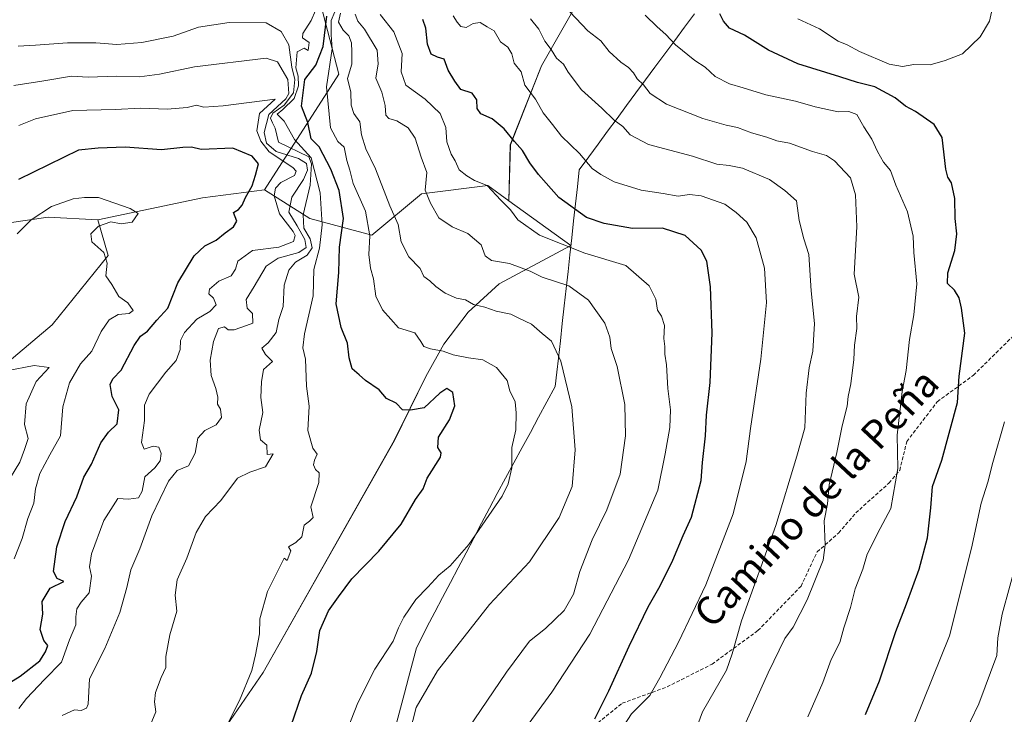
# Model space of a CAD drawing. Units: metres. Extents: x 610969 to 614423, y 4722381 to 4724750.
# Drawn here: x 613731 to 614009, y 4723796 to 4723992 of the extents above; entities that cross this region are included whole.
import ezdxf
from ezdxf.enums import TextEntityAlignment as Align

# ---------------------------------------------------------------- set-up
doc = ezdxf.new("R2010")
doc.units = ezdxf.units.M
doc.header["$MEASUREMENT"] = 0
doc.linetypes.add('TRAZOSX2', pattern=[1.5, 1, -0.5])
for name, color, linetype, lineweight in [('Arbolado forestal CxS', 92, 'Continuous', 0), ('Curva de nivel maestra', 36, 'Continuous', 30), ('Curva de nivel normal', 36, 'Continuous', 0), ('Entidad de ámbito territorial', 19, 'Continuous', 0), ('Entidad de ámbito territorial CxS', 92, 'Continuous', 0), ('Matorral CxS', 135, 'Continuous', 0), ('Municipio', 9, 'Continuous', 13), ('Municipio CxS', 142, 'Continuous', 0), ('Senda', 19, 'TRAZOSX2', 0), ('Texto cartográfico', 19, 'Continuous', 0)]:
    doc.layers.add(name, color=color, linetype=linetype, lineweight=lineweight)
doc.styles.add('Arial', font='txt', dxfattribs={"height": 0.2})

# ---------------------------------------------------------------- blocks, each defined once
blk = doc.blocks.new('*U156')
at = {"layer": 'Arbolado forestal CxS', "color": 92, "linetype": 'Continuous', "lineweight": 0}
blk.add_polyline3d([(613702.7633, 4723875.1537, 939.5109), (613739.7897, 4723906.3361, 932.977), (613755.6119, 4723925.9549, 929.2585), (613752.7001, 4723936.0027, 929.9534), (613782.2589, 4723942.1675, 926.2913), (613799.7559, 4723944.5003, 917.987), (613812.5869, 4723936.3353, 904.2589), (613830.0837, 4723931.6691, 892.2027), (613844.0819, 4723943.3339, 884.3937), (613862.7447, 4723945.6667, 879.3532), (613868.7251, 4723941.3685, 879.0245), (613886.2441, 4723928.7739, 879.9161), (613865.9476, 4723917.9282, 887.6868), (613857.2225, 4723909.9421, 891.3498), (613850.3493, 4723900.8573, 894.9367), (613845.2755, 4723891.7853, 898.8123), (613836.3942, 4723873.6906, 900.9351), (613799.3473, 4723808.2354, 901.8526), (613763.1088, 4723755.5029, 902.7509), (613733.163, 4723698.8965, 900.8165), (613707.3299, 4723680.101, 905.2533)], dxfattribs=at)
blk = doc.blocks.new('*U166')
at = {"layer": 'Matorral CxS', "color": 135, "linetype": 'Continuous', "lineweight": 0}
blk.add_polyline3d([(613707.3299, 4723680.101, 905.2533), (613733.163, 4723698.8965, 900.8165), (613763.1088, 4723755.5029, 902.7509), (613799.3473, 4723808.2354, 901.8526), (613836.3942, 4723873.6906, 900.9351), (613845.2755, 4723891.7853, 898.8123), (613850.3493, 4723900.8573, 894.9367), (613857.2225, 4723909.9421, 891.3498), (613865.9476, 4723917.9282, 887.6868), (613886.2441, 4723928.7739, 879.9161), (613868.7251, 4723941.3685, 879.0245), (613869.1313, 4723957.2031, 874.6647), (613877.9031, 4723979.4694, 866.201), (613889.374, 4723999.7115, 856.9311)], dxfattribs=at)

msp = doc.modelspace()

# ---------------------------------------------------------------- linework, layer by layer
at = {"layer": 'Arbolado forestal CxS', "color": 92, "linetype": 'Continuous', "lineweight": 0}
for points in [[(613799.76, 4723944.5, 917.99), (613820.75, 4723977.16, 889.05), (613813.75, 4724003.99, 902.07), (613803.26, 4724036.65, 886.03), (613793.93, 4724070.48, 869.63), (613798.59, 4724106.64, 844.62), (613799.76, 4724134.63, 829.82), (613806.76, 4724154.46, 822.22), (613796.26, 4724174.29, 816.11), (613770.6, 4724192.96, 820.47), (613749.49, 4724194.04, 818.36), (613699.45, 4724187.18, 815.56), (613625.12, 4724137.61, 838.67), (613595.32, 4724117.48, 843.19), (613581.86, 4724103.02, 846.44), (613578.45, 4724074.34, 854.07), (613590.65, 4724018.93, 872.17), (613596.2, 4723971.54, 887.25), (613606.13, 4723943.34, 900.1)], [(613961.28, 4724101.08, 811.64), (613959.43, 4724095.95, 813.53), (613950.78, 4724098.22, 814.09), (613945.77, 4724092.39, 817.88), (613942.68, 4724088.78, 819.81), (613929.18, 4724075.28, 824.14), (613916.36, 4724049.64, 834.63), (613901.52, 4724017.25, 848.5), (613889.37, 4723999.71, 856.93), (613877.9, 4723979.47, 866.2), (613869.13, 4723957.2, 874.66), (613868.73, 4723941.37, 879.02)], [(613889.37, 4723999.71, 856.93), (613877.9, 4723979.47, 866.2), (613869.13, 4723957.2, 874.66), (613868.73, 4723941.37, 879.02), (613862.74, 4723945.67, 879.35), (613844.08, 4723943.33, 884.39), (613830.08, 4723931.67, 892.2), (613830.08, 4723931.67, 892.2), (613812.59, 4723936.34, 904.26), (613799.76, 4723944.5, 917.99), (613820.75, 4723977.16, 889.05), (613813.75, 4724003.99, 902.07)], [(613799.76, 4723944.5, 917.99), (613812.59, 4723936.34, 904.26), (613830.08, 4723931.67, 892.2), (613844.08, 4723943.33, 884.39), (613862.74, 4723945.67, 879.35), (613868.73, 4723941.37, 879.02)], [(613799.76, 4723944.5, 917.99), (613812.59, 4723936.34, 904.26), (613830.08, 4723931.67, 892.2), (613844.08, 4723943.33, 884.39), (613862.74, 4723945.67, 879.35), (613868.73, 4723941.37, 879.02)], [(613606.13, 4723943.34, 900.1), (613613.4, 4723935.99, 904.15), (613656.4, 4723925.5, 916.24), (613715.27, 4723933.37, 928.37), (613738.68, 4723936.76, 931.14), (613752.7, 4723936, 929.95)], [(613799.76, 4723944.5, 917.99), (613782.26, 4723942.17, 926.29), (613752.7, 4723936, 929.95)], [(613868.73, 4723941.37, 879.02), (613886.24, 4723928.77, 879.92), (613865.95, 4723917.93, 887.69), (613857.22, 4723909.94, 891.35), (613850.35, 4723900.86, 894.94), (613845.28, 4723891.79, 898.81), (613836.39, 4723873.69, 900.94), (613799.35, 4723808.24, 901.85), (613763.11, 4723755.5, 902.75), (613733.16, 4723698.9, 900.82), (613707.33, 4723680.1, 905.25)], [(613715.27, 4723933.37, 928.37), (613738.68, 4723936.76, 931.14), (613752.7, 4723936, 929.95), (613755.61, 4723925.95, 929.26), (613739.79, 4723906.34, 932.98), (613702.76, 4723875.15, 939.51)], [(613752.7, 4723936, 929.95), (613755.61, 4723925.95, 929.26), (613739.79, 4723906.34, 932.98), (613702.76, 4723875.15, 939.51), (613677.67, 4723848.21, 943.84), (613662.67, 4723823.55, 949.5), (613656.89, 4723807.47, 950.71), (613645.29, 4723794.35, 950.69), (613618.84, 4723787.04, 952.47), (613607.36, 4723787.89, 950.7), (613605.64, 4723786.15, 951.47), (613596.32, 4723776.7, 954.46), (613602.07, 4723758.5, 956.5), (613623.68, 4723741.52, 945.66), (613590.33, 4723704.13, 950.76)], [(613752.7, 4723936, 929.95), (613755.61, 4723925.95, 929.26), (613739.79, 4723906.34, 932.98), (613702.76, 4723875.15, 939.51), (613677.67, 4723848.21, 943.84), (613662.67, 4723823.55, 949.5), (613656.89, 4723807.47, 950.71), (613645.29, 4723794.35, 950.69), (613618.84, 4723787.04, 952.47), (613607.36, 4723787.89, 950.7), (613605.64, 4723786.15, 951.47), (613596.32, 4723776.7, 954.46), (613602.07, 4723758.5, 956.5), (613623.68, 4723741.52, 945.66), (613590.33, 4723704.13, 950.76)]]:
    msp.add_polyline3d(points, dxfattribs=at)
at = {"layer": 'Curva de nivel maestra', "color": 36, "linetype": 'Continuous', "lineweight": 30}
for points in [[(613807.24, 4723793.28, 900), (613810.21, 4723801.71, 900), (613812.99, 4723808.07, 900), (613814.56, 4723814.17, 900), (613815.35, 4723820.07, 900), (613817.78, 4723825.59, 900), (613820.59, 4723829.57, 900), (613824.42, 4723834.7, 900), (613832.06, 4723842.48, 900), (613838.28, 4723850.11, 900), (613842.33, 4723857.03, 900), (613844.49, 4723860.04, 900), (613845.66, 4723863.04, 900), (613849.42, 4723868.97, 900), (613849.59, 4723870.25, 900), (613848.63, 4723871.76, 900), (613848.83, 4723874.64, 900), (613851.95, 4723879.56, 900), (613853.42, 4723883.45, 900), (613852.91, 4723887.3, 900), (613851.25, 4723888.35, 900), (613849.28, 4723887.07, 900), (613844.84, 4723882.93, 900), (613840.94, 4723882.28, 900), (613838.71, 4723882.41, 900), (613836.88, 4723884.28, 900), (613834.19, 4723885.58, 900), (613832.12, 4723888.03, 900), (613828.23, 4723890.61, 900), (613826.49, 4723892.26, 900), (613824.48, 4723893.92, 900), (613823.63, 4723897.06, 900), (613823.17, 4723901.22, 900), (613821.4, 4723905.63, 900), (613819.96, 4723912.31, 900), (613820.72, 4723921.14, 900), (613820.93, 4723928.28, 900), (613822.01, 4723936.37, 900), (613820.79, 4723944.27, 900), (613818.5, 4723950.26, 900), (613815.16, 4723956.62, 900), (613812.93, 4723958.85, 900), (613811.94, 4723963.51, 900), (613810.18, 4723968.1, 900), (613811.09, 4723975.62, 900), (613814.28, 4723979.68, 900), (613816.34, 4723984.96, 900), (613817.34, 4723993.5, 900)], [(613893, 4723795.18, 875), (613896.95, 4723803.04, 875), (613902.63, 4723815.68, 875), (613907.99, 4723826.72, 875), (613911.4, 4723832.71, 875), (613914.95, 4723839.92, 875), (613917.9, 4723846.91, 875), (613920.26, 4723852.05, 875), (613922.98, 4723862.41, 875), (613923.39, 4723867.48, 875), (613924.2, 4723875.02, 875), (613924.52, 4723880.86, 875), (613925.56, 4723890.1, 875), (613926.08, 4723904.06, 875), (613925.6, 4723917.06, 875), (613924.62, 4723924.37, 875), (613923.03, 4723927.45, 875), (613918.46, 4723931.54, 875), (613912.1, 4723933.66, 875), (613903.57, 4723933.59, 875), (613895.66, 4723934.96, 875), (613890.67, 4723936.65, 875), (613882.86, 4723942.29, 875), (613879.28, 4723946.38, 875), (613877.04, 4723948.81, 875), (613874.67, 4723952.1, 875), (613872.58, 4723955.6, 875), (613870.34, 4723958.13, 875), (613867.36, 4723961.7, 875), (613864.03, 4723964.47, 875), (613860.85, 4723965.95, 875), (613859.8, 4723967.42, 875), (613859.68, 4723969.88, 875), (613858.37, 4723971.76, 875), (613855.18, 4723972.79, 875), (613853.43, 4723975.14, 875), (613851.54, 4723978.22, 875), (613850.41, 4723981.34, 875), (613848.62, 4723981.88, 875), (613846.78, 4723982.73, 875), (613845.74, 4723985.56, 875), (613845.27, 4723990.11, 875), (613844.41, 4723992.5, 875)], [(613969.38, 4723796.4, 850), (613973.35, 4723805.83, 850), (613977.9, 4723819.76, 850), (613980.94, 4723827.58, 850), (613984.5, 4723837.42, 850), (613986.83, 4723846.28, 850), (613987.82, 4723854.69, 850), (613988.32, 4723860.74, 850), (613990.88, 4723868.19, 850), (613995.38, 4723884.44, 850), (613995.85, 4723891.91, 850), (613997.37, 4723904.05, 850), (613996.47, 4723911.02, 850), (613995.8, 4723913.99, 850), (613994.49, 4723916.13, 850), (613992.49, 4723918.06, 850), (613992.57, 4723921.04, 850), (613994.58, 4723927.37, 850), (613995.1, 4723932.04, 850), (613994.67, 4723936.4, 850), (613994.54, 4723942, 850), (613993.62, 4723946.4, 850), (613992.62, 4723948.06, 850), (613992, 4723950.33, 850), (613991.01, 4723959.26, 850), (613988.76, 4723962.9, 850), (613983.47, 4723966.6, 850), (613980.65, 4723968.12, 850), (613977.77, 4723970.48, 850), (613972.03, 4723973.51, 850), (613967.09, 4723974.78, 850), (613962.16, 4723976.37, 850), (613950.24, 4723980, 850), (613942.01, 4723983.89, 850), (613935.2, 4723988.12, 850), (613931.01, 4723990.06, 850), (613929.26, 4723992.04, 850), (613928.29, 4723994.18, 850)], [(613725.19, 4723803.68, 925), (613730.75, 4723807.18, 925), (613736.33, 4723811.48, 925), (613737.91, 4723814.04, 925), (613738.57, 4723815.84, 925), (613737.43, 4723817.23, 925), (613736.45, 4723820.34, 925), (613737.16, 4723824.72, 925), (613737.04, 4723828.3, 925), (613739.3, 4723832.05, 925), (613743.1, 4723833.91, 925), (613741.21, 4723834.74, 925), (613740.23, 4723836.72, 925), (613741.14, 4723843.71, 925), (613743.53, 4723850.81, 925), (613746.74, 4723857.82, 925), (613748.72, 4723863.37, 925), (613750.92, 4723867.04, 925), (613753.56, 4723873.04, 925), (613755.7, 4723876.04, 925), (613758.19, 4723878.46, 925), (613758.6, 4723882.38, 925), (613756.79, 4723886.12, 925), (613756.16, 4723889.55, 925), (613756.9, 4723891.09, 925), (613759.33, 4723893.55, 925), (613762.98, 4723900.57, 925), (613764.78, 4723903.14, 925), (613766.7, 4723904.55, 925), (613769.32, 4723907.7, 925), (613772.5, 4723911.04, 925), (613775.25, 4723918.21, 925), (613779.94, 4723925.85, 925), (613782.9, 4723928.7, 925), (613786.07, 4723930.24, 925), (613788.68, 4723932.35, 925), (613790.98, 4723934.04, 925), (613791.96, 4723935.61, 925), (613791.04, 4723938.04, 925), (613792.41, 4723938.94, 925), (613793.48, 4723940.18, 925), (613794.39, 4723942.33, 925), (613796.25, 4723945.62, 925), (613797.24, 4723948.62, 925), (613798.07, 4723951.81, 925), (613796.24, 4723954, 925), (613790.81, 4723956.22, 925), (613781.89, 4723955.81, 925), (613779.12, 4723956.49, 925), (613776.66, 4723956.41, 925), (613770.67, 4723955.76, 925), (613760.46, 4723956.54, 925), (613752.78, 4723956.19, 925), (613747.29, 4723955.7, 925), (613730.29, 4723947.42, 925)]]:
    msp.add_polyline3d(points, dxfattribs=at)
at = {"layer": 'Curva de nivel normal', "color": 36, "linetype": 'Continuous', "lineweight": 0}
for points in [[(613788.81, 4723792.7, 905), (613792.67, 4723800.32, 905), (613796.18, 4723808.74, 905), (613797.23, 4723813.23, 905), (613798.37, 4723819.09, 905), (613798.39, 4723823.37, 905), (613800.58, 4723831.04, 905), (613805.3, 4723840.46, 905), (613806.15, 4723839.88, 905), (613807.2, 4723842.6, 905), (613806.52, 4723843.72, 905), (613808.61, 4723844.93, 905), (613810.28, 4723846.56, 905), (613810.94, 4723849.79, 905), (613812.46, 4723850.98, 905), (613813.5, 4723851.99, 905), (613812.86, 4723854.96, 905), (613815.1, 4723861.87, 905), (613815.15, 4723864.58, 905), (613814.1, 4723865.54, 905), (613813.61, 4723866.87, 905), (613813.88, 4723868.19, 905), (613814.66, 4723869.84, 905), (613813.4, 4723871.58, 905), (613812.02, 4723876.51, 905), (613812.31, 4723883.37, 905), (613811.57, 4723889.04, 905), (613811.3, 4723896.68, 905), (613810.61, 4723899.89, 905), (613811.05, 4723903.82, 905), (613813.5, 4723914.52, 905), (613813.7, 4723922, 905), (613815.26, 4723928.04, 905), (613815.98, 4723934.55, 905), (613815.42, 4723943.59, 905), (613812.94, 4723953.53, 905), (613808.24, 4723958.66, 905), (613805.27, 4723963.85, 905), (613803.31, 4723965.84, 905), (613804.92, 4723967.12, 905), (613808.1, 4723970.25, 905), (613809.36, 4723973.86, 905), (613809.25, 4723976.56, 905), (613808.58, 4723978.9, 905), (613809.01, 4723983.43, 905), (613810.96, 4723984.46, 905), (613812.12, 4723983.82, 905), (613812.36, 4723986.06, 905), (613810.49, 4723987.35, 905), (613810.55, 4723988.6, 905), (613812.93, 4723992.28, 905), (613816.61, 4724000.79, 905)], [(613823.19, 4723792.23, 895), (613826.13, 4723799.68, 895), (613830.88, 4723809.13, 895), (613836.09, 4723817.07, 895), (613837.59, 4723820.8, 895), (613839.08, 4723823.87, 895), (613842.48, 4723828.85, 895), (613845.84, 4723832.28, 895), (613848.97, 4723835.71, 895), (613852.16, 4723838.37, 895), (613857.42, 4723844.37, 895), (613866.81, 4723858.04, 895), (613868.55, 4723861.45, 895), (613869.58, 4723866.04, 895), (613869.55, 4723871.78, 895), (613870.66, 4723876.68, 895), (613870.74, 4723881.5, 895), (613870.52, 4723884.61, 895), (613869, 4723887.77, 895), (613868.21, 4723890.64, 895), (613865.18, 4723894.28, 895), (613861.36, 4723896.46, 895), (613857.31, 4723897.07, 895), (613852.99, 4723897.9, 895), (613850.16, 4723898.88, 895), (613846.6, 4723899.55, 895), (613844.74, 4723900.27, 895), (613843.9, 4723901.69, 895), (613842.16, 4723904.1, 895), (613837.54, 4723905.5, 895), (613835.38, 4723907.93, 895), (613833.01, 4723910.56, 895), (613831.15, 4723914.42, 895), (613830.54, 4723919.37, 895), (613829.64, 4723922.37, 895), (613829.15, 4723926.22, 895), (613829.45, 4723931.44, 895), (613828.24, 4723938.45, 895), (613824.82, 4723946.28, 895), (613823.85, 4723949.98, 895), (613823.02, 4723952.74, 895), (613822.28, 4723956.52, 895), (613820.43, 4723958.1, 895), (613818.36, 4723961.95, 895), (613817.21, 4723973.52, 895), (613818.81, 4723984.28, 895), (613818.52, 4723988.21, 895), (613818.56, 4723992.27, 895), (613820.59, 4723997.13, 895)], [(613928.61, 4723778.61, 860), (613941.94, 4723808.16, 860), (613946.61, 4723817.79, 860), (613948.94, 4723821.04, 860), (613952.94, 4723828.7, 860), (613957.46, 4723839.95, 860), (613957.96, 4723844.28, 860), (613957.68, 4723851.06, 860), (613958.63, 4723855.82, 860), (613959.14, 4723861.2, 860), (613961.24, 4723870.35, 860), (613962.78, 4723877.87, 860), (613964.22, 4723883.37, 860), (613964.51, 4723886.13, 860), (613965.21, 4723889.7, 860), (613966.08, 4723896.61, 860), (613966.3, 4723900.66, 860), (613966.89, 4723905.37, 860), (613966.85, 4723908.71, 860), (613967.5, 4723914.2, 860), (613966.18, 4723920.68, 860), (613966.88, 4723933.99, 860), (613966.58, 4723943.02, 860), (613965.13, 4723947.87, 860), (613960.63, 4723952.68, 860), (613958.38, 4723954.17, 860), (613954.45, 4723955.26, 860), (613947.88, 4723957.68, 860), (613944.38, 4723958.31, 860), (613941.55, 4723959.34, 860), (613937.17, 4723960.59, 860), (613933.24, 4723962.06, 860), (613930, 4723962.68, 860), (613923.45, 4723964.62, 860), (613913.25, 4723968.67, 860), (613908.58, 4723971.67, 860), (613906.72, 4723974.09, 860), (613904.89, 4723975.79, 860), (613903.91, 4723977.46, 860), (613902.52, 4723978.99, 860), (613900.28, 4723980.49, 860), (613897.03, 4723983.56, 860), (613894.63, 4723986.56, 860), (613891.05, 4723989.38, 860), (613885.93, 4723994.67, 860)], [(614005.49, 4723997.11, 845), (614004.36, 4723992.1, 845), (614001.76, 4723987.63, 845), (613996.73, 4723982.87, 845), (613991.86, 4723980.95, 845), (613987.64, 4723979.77, 845), (613983, 4723979.89, 845), (613979.85, 4723979.31, 845), (613976.07, 4723979.93, 845), (613967.65, 4723983.47, 845), (613964.18, 4723985.37, 845), (613961.66, 4723986.45, 845), (613956.4, 4723989.91, 845), (613950.26, 4723992.7, 845)], [(613840.65, 4723790.99, 890), (613842.53, 4723798.38, 890), (613848.55, 4723808.71, 890), (613863.21, 4723827.42, 890), (613874.51, 4723839.46, 890), (613882.93, 4723852.01, 890), (613886.6, 4723860.77, 890), (613887.42, 4723871.12, 890), (613886.5, 4723883.18, 890), (613883.4, 4723896.15, 890), (613880.75, 4723901.76, 890), (613878.16, 4723903.92, 890), (613875.12, 4723906.55, 890), (613871.49, 4723908.25, 890), (613869.26, 4723909.36, 890), (613865.13, 4723910.23, 890), (613861.9, 4723911.33, 890), (613858.7, 4723912.09, 890), (613856.49, 4723913.42, 890), (613853.96, 4723913.89, 890), (613850.73, 4723915.34, 890), (613848.06, 4723917.2, 890), (613846.42, 4723918.82, 890), (613844.7, 4723919.99, 890), (613843.68, 4723922.24, 890), (613840.47, 4723925.6, 890), (613838.32, 4723929.76, 890), (613837.44, 4723934.72, 890), (613835.1, 4723939.92, 890), (613831.08, 4723950.44, 890), (613828.36, 4723956.05, 890), (613827.17, 4723960.03, 890), (613826.67, 4723963.7, 890), (613824.96, 4723966.05, 890), (613824.24, 4723968.37, 890), (613824.08, 4723972, 890), (613823.22, 4723975.93, 890), (613824.43, 4723979.94, 890), (613824.39, 4723983.44, 890), (613824.32, 4723985.96, 890), (613823.51, 4723987.91, 890), (613821.93, 4723989.5, 890), (613820.68, 4723991.77, 890), (613821.22, 4723994.36, 890)], [(613853.54, 4723786.92, 885), (613868.02, 4723808.29, 885), (613874.56, 4723817.04, 885), (613879.07, 4723820.62, 885), (613884.35, 4723825.71, 885), (613886.98, 4723830.37, 885), (613888.74, 4723836.71, 885), (613892.21, 4723845.65, 885), (613896.32, 4723854.15, 885), (613900.12, 4723864.2, 885), (613901.64, 4723875.07, 885), (613901.42, 4723883.88, 885), (613899.26, 4723894.62, 885), (613897.63, 4723899.65, 885), (613897.23, 4723902.9, 885), (613895.79, 4723906.82, 885), (613891.21, 4723913.29, 885), (613885.68, 4723917.38, 885), (613878.14, 4723919.8, 885), (613874.75, 4723921.51, 885), (613868.92, 4723923.68, 885), (613863.78, 4723924.54, 885), (613862.07, 4723925.84, 885), (613860.86, 4723928.96, 885), (613857.11, 4723932.18, 885), (613852.7, 4723934.01, 885), (613848.94, 4723936.52, 885), (613846.57, 4723940.71, 885), (613845.06, 4723944.34, 885), (613845.56, 4723949.32, 885), (613843.96, 4723953.72, 885), (613842.26, 4723959.01, 885), (613840.25, 4723962, 885), (613837.09, 4723963.92, 885), (613834.85, 4723964.56, 885), (613833.98, 4723965.57, 885), (613833.85, 4723968.23, 885), (613832.88, 4723972.01, 885), (613831.2, 4723975.94, 885), (613831.81, 4723980.01, 885), (613831.58, 4723983.86, 885), (613827.97, 4723989.86, 885), (613826.07, 4723992.03, 885), (613825.35, 4723994.03, 885)], [(613871.67, 4723790.1, 880), (613880.86, 4723802.71, 880), (613891.59, 4723819.04, 880), (613902.52, 4723840.04, 880), (613910.74, 4723859.69, 880), (613912.79, 4723869.97, 880), (613914.13, 4723877.35, 880), (613914.35, 4723882.35, 880), (613913.54, 4723888.37, 880), (613913.16, 4723895.04, 880), (613912.75, 4723898.1, 880), (613912.77, 4723900.29, 880), (613912.42, 4723902.51, 880), (613912.67, 4723906.18, 880), (613911.75, 4723908.84, 880), (613910.69, 4723910.46, 880), (613910.18, 4723913.61, 880), (613908.29, 4723917.39, 880), (613901.73, 4723923.12, 880), (613890.13, 4723926.55, 880), (613877.34, 4723931.71, 880), (613871.28, 4723936.03, 880), (613869.22, 4723938.85, 880), (613866.43, 4723941.56, 880), (613862.61, 4723945.71, 880), (613859.02, 4723947.09, 880), (613856.86, 4723948.42, 880), (613854.65, 4723950.08, 880), (613853.56, 4723952.67, 880), (613852.44, 4723954.54, 880), (613851.18, 4723958.03, 880), (613850.97, 4723962.03, 880), (613849.36, 4723966.03, 880), (613845.07, 4723970.06, 880), (613839.66, 4723974.04, 880), (613838.32, 4723977.77, 880), (613838.63, 4723982.96, 880), (613836.24, 4723989.11, 880), (613832.35, 4723993.93, 880)], [(613900.25, 4723791.76, 870), (613903.31, 4723796.55, 870), (613908.46, 4723801.69, 870), (613911.34, 4723806.73, 870), (613916.62, 4723816.74, 870), (613924.28, 4723832.98, 870), (613932, 4723852.98, 870), (613935.71, 4723867.76, 870), (613936.94, 4723877.1, 870), (613939.83, 4723896.65, 870), (613941.42, 4723912.71, 870), (613940.88, 4723922.37, 870), (613938.55, 4723930.95, 870), (613935.88, 4723935.35, 870), (613932.9, 4723938.08, 870), (613929.67, 4723940.45, 870), (613923, 4723942.77, 870), (613919.66, 4723943.12, 870), (613916.49, 4723942.65, 870), (613912.27, 4723943.4, 870), (613906.04, 4723944.38, 870), (613898.46, 4723946.72, 870), (613894.7, 4723948.82, 870), (613892.23, 4723950.5, 870), (613888.66, 4723954.75, 870), (613883.54, 4723959.63, 870), (613881.07, 4723962.92, 870), (613878.36, 4723966.18, 870), (613876.2, 4723970.05, 870), (613873.26, 4723974.02, 870), (613872.2, 4723977.75, 870), (613870.25, 4723980.22, 870), (613869.51, 4723982.89, 870), (613868.39, 4723984.75, 870), (613866.36, 4723986.26, 870), (613864.57, 4723989.34, 870), (613862.62, 4723990.44, 870), (613860.61, 4723991.7, 870), (613858.61, 4723991.46, 870), (613856.69, 4723990.29, 870), (613855.17, 4723990.56, 870), (613854.11, 4723991.76, 870), (613852.96, 4723993.6, 870)], [(613920.77, 4723789.95, 865), (613923.38, 4723797.09, 865), (613930.12, 4723808.88, 865), (613931.7, 4723813.5, 865), (613934.42, 4723822.85, 865), (613944.09, 4723849.69, 865), (613950.03, 4723869.32, 865), (613952.26, 4723877.33, 865), (613952.64, 4723887.07, 865), (613953.46, 4723894.22, 865), (613954.54, 4723898.97, 865), (613954.96, 4723906.72, 865), (613954.05, 4723915.98, 865), (613953.37, 4723926.25, 865), (613951.99, 4723930.65, 865), (613950.62, 4723935.81, 865), (613949.88, 4723941.32, 865), (613946.58, 4723944.3, 865), (613942.27, 4723947.35, 865), (613934.68, 4723950.6, 865), (613930.92, 4723951.31, 865), (613927.4, 4723951.74, 865), (613920.57, 4723954, 865), (613908.17, 4723957.26, 865), (613902.93, 4723960.02, 865), (613900.92, 4723962.34, 865), (613898.39, 4723964.15, 865), (613894.95, 4723967.48, 865), (613889.17, 4723972.71, 865), (613885.48, 4723977.69, 865), (613884.16, 4723979.97, 865), (613882.18, 4723981.62, 865), (613880.66, 4723984.08, 865), (613878.85, 4723986.47, 865), (613877.16, 4723989.79, 865), (613874.81, 4723992.73, 865)], [(613953.08, 4723795.71, 855), (613957.31, 4723805.37, 855), (613959.7, 4723811.86, 855), (613962.13, 4723816.7, 855), (613963.26, 4723820.86, 855), (613965.09, 4723826.53, 855), (613966.48, 4723831.82, 855), (613968.66, 4723837.36, 855), (613969.88, 4723841.67, 855), (613973.51, 4723848.88, 855), (613976.55, 4723854.51, 855), (613978.46, 4723865.78, 855), (613978.3, 4723875.2, 855), (613979.75, 4723887.52, 855), (613980.85, 4723893.46, 855), (613981.79, 4723902.23, 855), (613983.05, 4723909.16, 855), (613983.84, 4723917.93, 855), (613983.03, 4723926.74, 855), (613982.8, 4723931.37, 855), (613981.22, 4723938.23, 855), (613977.9, 4723945.82, 855), (613976.42, 4723949.89, 855), (613974.47, 4723952.25, 855), (613972.71, 4723955.26, 855), (613971.2, 4723958.79, 855), (613968.93, 4723962.24, 855), (613966.88, 4723965.73, 855), (613964.68, 4723966.55, 855), (613961.65, 4723966.52, 855), (613955.21, 4723967.88, 855), (613949.59, 4723969.53, 855), (613941.22, 4723971.26, 855), (613934.82, 4723973.3, 855), (613931, 4723974.36, 855), (613926.97, 4723976.48, 855), (613924.16, 4723979.06, 855), (613921.18, 4723980.94, 855), (613915.7, 4723985.44, 855), (613912.98, 4723988.33, 855), (613910.56, 4723990.5, 855), (613907.22, 4723993.79, 855)], [(613766.82, 4723791.68, 910), (613769.05, 4723797.16, 910), (613768.73, 4723799.95, 910), (613768.96, 4723802.55, 910), (613770.56, 4723806.77, 910), (613771.86, 4723809.63, 910), (613771.93, 4723812.77, 910), (613773, 4723818.9, 910), (613775.04, 4723825.5, 910), (613774.55, 4723830.04, 910), (613775.1, 4723834.37, 910), (613777.83, 4723840.46, 910), (613780.5, 4723847.76, 910), (613783.06, 4723852.22, 910), (613787.4, 4723856.81, 910), (613792.13, 4723863.1, 910), (613795.58, 4723864.73, 910), (613800.02, 4723866.28, 910), (613802.19, 4723869.97, 910), (613800.47, 4723869.72, 910), (613800.45, 4723872.35, 910), (613798.64, 4723873.86, 910), (613798.27, 4723876.64, 910), (613799.32, 4723881.65, 910), (613798.68, 4723885.88, 910), (613798.86, 4723890.3, 910), (613799.45, 4723893.79, 910), (613802.02, 4723896.04, 910), (613800.06, 4723898.02, 910), (613799.04, 4723899.78, 910), (613800.75, 4723901.25, 910), (613803.03, 4723904.18, 910), (613803.79, 4723907.83, 910), (613804.98, 4723911.54, 910), (613805.32, 4723917.51, 910), (613806.57, 4723921.76, 910), (613808.47, 4723924.05, 910), (613811.8, 4723926.04, 910), (613813.21, 4723928.1, 910), (613812.65, 4723930.6, 910), (613810.81, 4723933.66, 910), (613810.66, 4723937.44, 910), (613812.64, 4723945.82, 910), (613813, 4723951.76, 910), (613812.24, 4723953.8, 910), (613803.74, 4723957.96, 910), (613802.75, 4723961.84, 910), (613801.96, 4723963.38, 910), (613801.4, 4723964.68, 910), (613802.12, 4723966.14, 910), (613805.28, 4723968.32, 910), (613807.92, 4723971.86, 910), (613808.33, 4723975.62, 910), (613807.5, 4723979.06, 910), (613806.58, 4723985.42, 910), (613804.49, 4723989.2, 910), (613800.2, 4723991.62, 910), (613789.77, 4723991.73, 910), (613781.12, 4723990.4, 910), (613773.95, 4723987.83, 910), (613765.16, 4723986.05, 910), (613758.12, 4723985.49, 910), (613752.19, 4723985.96, 910), (613744.11, 4723985.95, 910), (613735.16, 4723985.26, 910), (613730.19, 4723985, 910)], [(613742.69, 4723796.07, 915), (613746.08, 4723797.68, 915), (613748.05, 4723797.48, 915), (613749.52, 4723798.13, 915), (613749.97, 4723799.31, 915), (613750.37, 4723806.44, 915), (613754.69, 4723814.98, 915), (613758.93, 4723825.17, 915), (613760.91, 4723832.2, 915), (613762, 4723837.16, 915), (613764.58, 4723843.14, 915), (613767.97, 4723852.44, 915), (613772.62, 4723862.26, 915), (613775.1, 4723865.25, 915), (613778.29, 4723866.59, 915), (613780.16, 4723870.18, 915), (613780.92, 4723874.36, 915), (613782.94, 4723876.57, 915), (613786.13, 4723878.14, 915), (613787.59, 4723880.18, 915), (613787.31, 4723882.52, 915), (613786.51, 4723883.92, 915), (613786.55, 4723885.98, 915), (613785.98, 4723888.37, 915), (613784.66, 4723892.04, 915), (613784.46, 4723896.37, 915), (613785.32, 4723901.7, 915), (613786.72, 4723905.36, 915), (613788.42, 4723905.83, 915), (613789.48, 4723904.99, 915), (613791.18, 4723904.97, 915), (613794.68, 4723906.17, 915), (613796.49, 4723906.82, 915), (613796.39, 4723909.58, 915), (613794.88, 4723911.11, 915), (613794.58, 4723913.52, 915), (613796.84, 4723917.19, 915), (613800.22, 4723922.94, 915), (613803.6, 4723925.22, 915), (613809.46, 4723926.8, 915), (613811.51, 4723928.18, 915), (613811.14, 4723930.45, 915), (613808.96, 4723934.34, 915), (613806.65, 4723938.12, 915), (613807.42, 4723942.37, 915), (613810.73, 4723947.37, 915), (613811.88, 4723950.04, 915), (613811.64, 4723951.89, 915), (613809.36, 4723953.31, 915), (613803.06, 4723955.33, 915), (613800.34, 4723957.62, 915), (613799.63, 4723960.62, 915), (613800.98, 4723965.7, 915), (613805.76, 4723970.12, 915), (613806.62, 4723971.62, 915), (613806.38, 4723975.59, 915), (613803.42, 4723980.61, 915), (613800.18, 4723981.6, 915), (613780.04, 4723979.18, 915), (613770.14, 4723977.14, 915), (613764.48, 4723976.35, 915), (613757.97, 4723976.54, 915), (613749.95, 4723976.3, 915), (613745.29, 4723976.51, 915), (613736.95, 4723975.14, 915), (613728.97, 4723973.96, 915)], [(613730.41, 4723798.04, 920), (613732.62, 4723800.87, 920), (613737.68, 4723806.27, 920), (613742.45, 4723811.15, 920), (613744.72, 4723817.48, 920), (613746.48, 4723821.66, 920), (613746.5, 4723823.91, 920), (613746.75, 4723826.23, 920), (613748.01, 4723828.1, 920), (613750.28, 4723830.71, 920), (613750.9, 4723835.37, 920), (613750.39, 4723838.04, 920), (613750.93, 4723841.71, 920), (613754.43, 4723851.16, 920), (613758.36, 4723857.31, 920), (613761.39, 4723857.16, 920), (613764.18, 4723857.52, 920), (613765.2, 4723859.4, 920), (613765.98, 4723863.49, 920), (613768.84, 4723866.02, 920), (613770.34, 4723867.98, 920), (613770.57, 4723870.08, 920), (613769.93, 4723871.79, 920), (613768.32, 4723872.1, 920), (613765.79, 4723871.27, 920), (613765.03, 4723873.16, 920), (613765.84, 4723879.37, 920), (613765.91, 4723883.64, 920), (613767.21, 4723886.79, 920), (613771.87, 4723892.98, 920), (613774.81, 4723896.3, 920), (613775.95, 4723899.43, 920), (613776.03, 4723901.9, 920), (613777.16, 4723904.17, 920), (613780.62, 4723907.94, 920), (613784.29, 4723910.12, 920), (613786.1, 4723912.04, 920), (613785.4, 4723913.9, 920), (613784.08, 4723915.15, 920), (613784.26, 4723916.39, 920), (613786.87, 4723918.65, 920), (613790.36, 4723920.19, 920), (613791.61, 4723922.04, 920), (613792.23, 4723924.37, 920), (613796.4, 4723927.36, 920), (613803.77, 4723928.27, 920), (613807.96, 4723929.92, 920), (613808.39, 4723931.57, 920), (613807.8, 4723932.75, 920), (613804, 4723937.72, 920), (613802.5, 4723942.75, 920), (613802.84, 4723944.91, 920), (613804.36, 4723946.58, 920), (613808.19, 4723948.54, 920), (613808.64, 4723949.76, 920), (613807.7, 4723950.79, 920), (613801.09, 4723955.16, 920), (613798.72, 4723958.16, 920), (613797.62, 4723961.13, 920), (613798.37, 4723966.04, 920), (613802.72, 4723970.03, 920), (613788.08, 4723968.14, 920), (613782.66, 4723967.84, 920), (613780.57, 4723968.33, 920), (613777.95, 4723967.75, 920), (613772.26, 4723967.2, 920), (613764.87, 4723967.55, 920), (613757.6, 4723967.16, 920), (613745.62, 4723966.84, 920), (613735.11, 4723964.49, 920), (613730.38, 4723962.67, 920)], [(613729.97, 4723932, 930), (613733.89, 4723936.04, 930), (613739.67, 4723939.75, 930), (613745.76, 4723941.88, 930), (613748.97, 4723942.27, 930), (613752.86, 4723942.28, 930), (613761.88, 4723939.22, 930), (613764.1, 4723937.74, 930), (613762.42, 4723935.36, 930), (613759.34, 4723934.88, 930), (613756.38, 4723935.44, 930), (613752.91, 4723934.2, 930), (613750.69, 4723932.08, 930), (613750.98, 4723929.81, 930), (613754.44, 4723926.78, 930), (613755.36, 4723923.76, 930), (613754.94, 4723920.19, 930), (613756.62, 4723917.7, 930), (613758.64, 4723914.4, 930), (613761.21, 4723912.55, 930), (613762.64, 4723910.4, 930), (613761.53, 4723909.54, 930), (613758.42, 4723909.29, 930), (613755.94, 4723907.81, 930), (613753.67, 4723904.44, 930), (613751.05, 4723898.89, 930), (613747.81, 4723895.37, 930), (613744.76, 4723890, 930), (613742.82, 4723883.19, 930), (613742.16, 4723875, 930), (613739.18, 4723869.71, 930), (613736.32, 4723864.37, 930), (613735.11, 4723860.04, 930), (613734.66, 4723856.04, 930), (613732.94, 4723851.71, 930), (613731.37, 4723846.04, 930), (613729.09, 4723840.33, 930)], [(613726.77, 4723861.11, 935), (613730.68, 4723867.58, 935), (613732.05, 4723871.19, 935), (613733.01, 4723874.24, 935), (613732.06, 4723878.24, 935), (613732.44, 4723884.09, 935), (613735.33, 4723890.34, 935), (613738.93, 4723894.35, 935), (613734.72, 4723894.89, 935), (613726.95, 4723893.38, 935)], [(613921.44, 4723649.66, 845), (613924.23, 4723657.77, 845), (613926.35, 4723662.31, 845), (613926.3, 4723667.33, 845), (613926.89, 4723673.84, 845), (613928.64, 4723678.05, 845), (613931.53, 4723690.25, 845), (613932.42, 4723697.58, 845), (613935.94, 4723709.38, 845), (613942.14, 4723721.05, 845), (613951.23, 4723735.48, 845), (613958.48, 4723748.15, 845), (613964.27, 4723757.54, 845), (613968.6, 4723763.6, 845), (613973.86, 4723773.38, 845), (613983.31, 4723794.29, 845), (613993.1, 4723818.56, 845), (613999.27, 4723843.31, 845), (614002, 4723855.99, 845), (614003.9, 4723861.97, 845), (614005.35, 4723867.53, 845), (614008.64, 4723878.94, 845)], [(613932.95, 4723643.67, 840), (613936.11, 4723666.05, 840), (613940.77, 4723680.24, 840), (613943.47, 4723693.27, 840), (613945.29, 4723701.16, 840), (613947.33, 4723705.05, 840), (613952.29, 4723712.38, 840), (613956.87, 4723721.73, 840), (613962.56, 4723730.76, 840), (613968.72, 4723741.73, 840), (613976.75, 4723752.72, 840), (613987.24, 4723770.05, 840), (614001.36, 4723799.38, 840), (614006.41, 4723813.04, 840), (614006.74, 4723818.04, 840), (614007.93, 4723824.71, 840), (614012.28, 4723840.46, 840)]]:
    msp.add_polyline3d(points, dxfattribs=at)
at = {"layer": 'Entidad de ámbito territorial', "color": 19, "linetype": 'Continuous', "lineweight": 0}
msp.add_polyline3d([(613921.11, 4723994.19, 851.32), (613918.31, 4723990.42, 852.9), (613915.52, 4723986.65, 854.36), (613912.72, 4723982.88, 855.93), (613909.93, 4723979.11, 857.59), (613907.26, 4723975.49, 859.11), (613904.59, 4723971.86, 860.86), (613901.93, 4723968.24, 862.4), (613899.26, 4723964.62, 864.25), (613896.59, 4723960.99, 866.2), (613893.92, 4723957.37, 867.87), (613891.26, 4723953.74, 869.43), (613888.59, 4723950.12, 870.9), (613888.06, 4723945.33, 872.26), (613887.53, 4723940.54, 873.96), (613887, 4723935.75, 875.68), (613886.47, 4723930.95, 877.68), (613885.94, 4723926.16, 880.17), (613885.41, 4723921.37, 882.79), (613884.88, 4723916.58, 885.02), (613884.34, 4723911.68, 886.45), (613883.79, 4723906.77, 887.66), (613883.25, 4723901.87, 888.86), (613882.71, 4723896.96, 889.94), (613882.25, 4723892.96, 890.4), (613881.8, 4723888.95, 890.96), (613879.46, 4723884.64, 891.72), (613877.12, 4723880.32, 892.64), (613874.78, 4723876.01, 893.4), (613872.45, 4723871.7, 893.97), (613870.11, 4723867.39, 894.65), (613867.77, 4723863.07, 895.18), (613865.43, 4723858.76, 895.33), (613863.23, 4723854.57, 895.19), (613861.03, 4723850.38, 895.15), (613858.82, 4723846.18, 894.91), (613856.62, 4723841.99, 894.68), (613854.42, 4723837.8, 894.27), (613852.22, 4723833.61, 893.66), (613850.01, 4723829.41, 892.96), (613847.81, 4723825.22, 892.46), (613845.61, 4723821.03, 892.22), (613844.13, 4723818.09, 892.11), (613842.65, 4723815.15, 892.02), (613841.53, 4723810.91, 891.58), (613840.4, 4723806.67, 891.15), (613839.28, 4723802.43, 890.9), (613838.16, 4723798.18, 890.92), (613837.04, 4723793.94, 891.24)], dxfattribs=at)
at = {"layer": 'Entidad de ámbito territorial CxS', "color": 92, "linetype": 'Continuous', "lineweight": 0}
msp.add_polyline3d([(613837.04, 4723793.94, 891.24), (613838.16, 4723798.18, 890.92), (613839.28, 4723802.43, 890.9), (613840.4, 4723806.67, 891.15), (613841.53, 4723810.91, 891.58), (613842.65, 4723815.15, 892.02), (613844.13, 4723818.09, 892.11), (613845.61, 4723821.03, 892.22), (613847.81, 4723825.22, 892.46), (613850.01, 4723829.41, 892.96), (613852.22, 4723833.61, 893.66), (613854.42, 4723837.8, 894.27), (613856.62, 4723841.99, 894.68), (613858.82, 4723846.18, 894.91), (613861.03, 4723850.38, 895.15), (613863.23, 4723854.57, 895.19), (613865.43, 4723858.76, 895.33), (613867.77, 4723863.07, 895.18), (613870.11, 4723867.39, 894.65), (613872.45, 4723871.7, 893.97), (613874.78, 4723876.01, 893.4), (613877.12, 4723880.32, 892.64), (613879.46, 4723884.64, 891.72), (613881.8, 4723888.95, 890.96), (613882.25, 4723892.96, 890.4), (613882.71, 4723896.96, 889.94), (613883.25, 4723901.87, 888.86), (613883.79, 4723906.77, 887.66), (613884.34, 4723911.68, 886.45), (613884.88, 4723916.58, 885.02), (613885.41, 4723921.37, 882.79), (613885.94, 4723926.16, 880.17), (613886.47, 4723930.95, 877.68), (613887, 4723935.75, 875.68), (613887.53, 4723940.54, 873.96), (613888.06, 4723945.33, 872.26), (613888.59, 4723950.12, 870.9), (613891.26, 4723953.74, 869.43), (613893.92, 4723957.37, 867.87), (613896.59, 4723960.99, 866.2), (613899.26, 4723964.62, 864.25), (613901.93, 4723968.24, 862.4), (613904.59, 4723971.86, 860.86), (613907.26, 4723975.49, 859.11), (613909.93, 4723979.11, 857.59), (613912.72, 4723982.88, 855.93), (613915.52, 4723986.65, 854.36), (613918.31, 4723990.42, 852.9), (613921.11, 4723994.19, 851.32)], dxfattribs=at)
at = {"layer": 'Matorral CxS', "color": 135, "linetype": 'Continuous', "lineweight": 0}
for points in [[(613799.76, 4723944.5, 917.99), (613820.75, 4723977.16, 889.05), (613813.75, 4724003.99, 902.07), (613803.26, 4724036.65, 886.03), (613793.93, 4724070.48, 869.63), (613798.59, 4724106.64, 844.62), (613799.76, 4724134.63, 829.82), (613806.76, 4724154.46, 822.22), (613796.26, 4724174.29, 816.11), (613770.6, 4724192.96, 820.47), (613749.49, 4724194.04, 818.36), (613699.45, 4724187.18, 815.56), (613625.12, 4724137.61, 838.67), (613595.32, 4724117.48, 843.19), (613581.86, 4724103.02, 846.44), (613578.45, 4724074.34, 854.07), (613590.65, 4724018.93, 872.17), (613596.2, 4723971.54, 887.25), (613606.13, 4723943.34, 900.1)], [(613961.28, 4724101.08, 811.64), (613959.43, 4724095.95, 813.53), (613950.78, 4724098.22, 814.09), (613945.77, 4724092.39, 817.88), (613942.68, 4724088.78, 819.81), (613929.18, 4724075.28, 824.14), (613916.36, 4724049.64, 834.63), (613901.52, 4724017.25, 848.5), (613889.37, 4723999.71, 856.93), (613877.9, 4723979.47, 866.2), (613869.13, 4723957.2, 874.66), (613868.73, 4723941.37, 879.02)], [(613813.75, 4724003.99, 902.07), (613820.75, 4723977.16, 889.05), (613799.76, 4723944.5, 917.99), (613782.26, 4723942.17, 926.29), (613752.7, 4723936, 929.95), (613738.68, 4723936.76, 931.14), (613715.27, 4723933.37, 928.37), (613656.4, 4723925.5, 916.24), (613656.4, 4723925.5, 916.24), (613613.4, 4723935.99, 904.15), (613606.13, 4723943.34, 900.1), (613596.2, 4723971.54, 887.25), (613590.65, 4724018.93, 872.17)], [(613606.13, 4723943.34, 900.1), (613613.4, 4723935.99, 904.15), (613656.4, 4723925.5, 916.24), (613715.27, 4723933.37, 928.37), (613738.68, 4723936.76, 931.14), (613752.7, 4723936, 929.95)], [(613799.76, 4723944.5, 917.99), (613782.26, 4723942.17, 926.29), (613752.7, 4723936, 929.95)], [(613868.73, 4723941.37, 879.02), (613886.24, 4723928.77, 879.92), (613865.95, 4723917.93, 887.69), (613857.22, 4723909.94, 891.35), (613850.35, 4723900.86, 894.94), (613845.28, 4723891.79, 898.81), (613836.39, 4723873.69, 900.94), (613799.35, 4723808.24, 901.85), (613763.11, 4723755.5, 902.75), (613733.16, 4723698.9, 900.82), (613707.33, 4723680.1, 905.25)]]:
    msp.add_polyline3d(points, dxfattribs=at)
at = {"layer": 'Municipio', "color": 9, "linetype": 'Continuous', "lineweight": 13}
msp.add_polyline3d([(613921.11, 4723994.19, 851.32), (613918.31, 4723990.42, 852.9), (613915.52, 4723986.65, 854.36), (613912.72, 4723982.88, 855.93), (613909.93, 4723979.11, 857.59), (613907.26, 4723975.49, 859.11), (613904.59, 4723971.86, 860.86), (613901.93, 4723968.24, 862.4), (613899.26, 4723964.62, 864.25), (613896.59, 4723960.99, 866.2), (613893.92, 4723957.37, 867.87), (613891.26, 4723953.74, 869.43), (613888.59, 4723950.12, 870.9), (613888.06, 4723945.33, 872.26), (613887.53, 4723940.54, 873.96), (613887, 4723935.75, 875.68), (613886.47, 4723930.95, 877.68), (613885.94, 4723926.16, 880.17), (613885.41, 4723921.37, 882.79), (613884.88, 4723916.58, 885.02), (613884.34, 4723911.68, 886.45), (613883.79, 4723906.77, 887.66), (613883.25, 4723901.87, 888.86), (613882.71, 4723896.96, 889.94), (613882.25, 4723892.96, 890.4), (613881.8, 4723888.95, 890.96), (613879.46, 4723884.64, 891.72), (613877.12, 4723880.32, 892.64), (613874.78, 4723876.01, 893.4), (613872.45, 4723871.7, 893.97), (613870.11, 4723867.39, 894.65), (613867.77, 4723863.07, 895.18), (613865.43, 4723858.76, 895.33), (613863.23, 4723854.57, 895.19), (613861.03, 4723850.38, 895.15), (613858.82, 4723846.18, 894.91), (613856.62, 4723841.99, 894.68), (613854.42, 4723837.8, 894.27), (613852.22, 4723833.61, 893.66), (613850.01, 4723829.41, 892.96), (613847.81, 4723825.22, 892.46), (613845.61, 4723821.03, 892.22), (613844.13, 4723818.09, 892.11), (613842.65, 4723815.15, 892.02), (613841.53, 4723810.91, 891.58), (613840.4, 4723806.67, 891.15), (613839.28, 4723802.43, 890.9), (613838.16, 4723798.18, 890.92), (613837.04, 4723793.94, 891.24)], dxfattribs=at)
msp.add_polyline3d([(613921.11, 4723994.19, 851.32), (613918.31, 4723990.42, 852.9), (613915.52, 4723986.65, 854.36), (613912.72, 4723982.88, 855.93), (613909.93, 4723979.11, 857.59), (613907.26, 4723975.49, 859.11), (613904.59, 4723971.86, 860.86), (613901.93, 4723968.24, 862.4), (613899.26, 4723964.62, 864.25), (613896.59, 4723960.99, 866.2), (613893.92, 4723957.37, 867.87), (613891.26, 4723953.74, 869.43), (613888.59, 4723950.12, 870.9), (613888.06, 4723945.33, 872.26), (613887.53, 4723940.54, 873.96), (613887, 4723935.75, 875.68), (613886.47, 4723930.95, 877.68), (613885.94, 4723926.16, 880.17), (613885.41, 4723921.37, 882.79), (613884.88, 4723916.58, 885.02), (613884.34, 4723911.68, 886.45), (613883.79, 4723906.77, 887.66), (613883.25, 4723901.87, 888.86), (613882.71, 4723896.96, 889.94), (613882.25, 4723892.96, 890.4), (613881.8, 4723888.95, 890.96), (613879.46, 4723884.64, 891.72), (613877.12, 4723880.32, 892.64), (613874.78, 4723876.01, 893.4), (613872.45, 4723871.7, 893.97), (613870.11, 4723867.39, 894.65), (613867.77, 4723863.07, 895.18), (613865.43, 4723858.76, 895.33), (613863.23, 4723854.57, 895.19), (613861.03, 4723850.38, 895.15), (613858.82, 4723846.18, 894.91), (613856.62, 4723841.99, 894.68), (613854.42, 4723837.8, 894.27), (613852.22, 4723833.61, 893.66), (613850.01, 4723829.41, 892.96), (613847.81, 4723825.22, 892.46), (613845.61, 4723821.03, 892.22), (613844.13, 4723818.09, 892.11), (613842.65, 4723815.15, 892.02), (613841.53, 4723810.91, 891.58), (613840.4, 4723806.67, 891.15), (613839.28, 4723802.43, 890.9), (613838.16, 4723798.18, 890.92), (613837.04, 4723793.94, 891.24)], dxfattribs=at)
at = {"layer": 'Municipio CxS', "color": 142, "linetype": 'Continuous', "lineweight": 0}
for points in [[(613921.11, 4723994.19, 851.32), (613918.31, 4723990.42, 852.9), (613915.52, 4723986.65, 854.36), (613912.72, 4723982.88, 855.93), (613909.93, 4723979.11, 857.59), (613907.26, 4723975.49, 859.11), (613904.59, 4723971.86, 860.86), (613901.93, 4723968.24, 862.4), (613899.26, 4723964.62, 864.25), (613896.59, 4723960.99, 866.2), (613893.92, 4723957.37, 867.87), (613891.26, 4723953.74, 869.43), (613888.59, 4723950.12, 870.9), (613888.06, 4723945.33, 872.26), (613887.53, 4723940.54, 873.96), (613887, 4723935.75, 875.68), (613886.47, 4723930.95, 877.68), (613885.94, 4723926.16, 880.17), (613885.41, 4723921.37, 882.79), (613884.88, 4723916.58, 885.02), (613884.34, 4723911.68, 886.45), (613883.79, 4723906.77, 887.66), (613883.25, 4723901.87, 888.86), (613882.71, 4723896.96, 889.94), (613882.25, 4723892.96, 890.4), (613881.8, 4723888.95, 890.96), (613879.46, 4723884.64, 891.72), (613877.12, 4723880.32, 892.64), (613874.78, 4723876.01, 893.4), (613872.45, 4723871.7, 893.97), (613870.11, 4723867.39, 894.65), (613867.77, 4723863.07, 895.18), (613865.43, 4723858.76, 895.33), (613863.23, 4723854.57, 895.19), (613861.03, 4723850.38, 895.15), (613858.82, 4723846.18, 894.91), (613856.62, 4723841.99, 894.68), (613854.42, 4723837.8, 894.27), (613852.22, 4723833.61, 893.66), (613850.01, 4723829.41, 892.96), (613847.81, 4723825.22, 892.46), (613845.61, 4723821.03, 892.22), (613844.13, 4723818.09, 892.11), (613842.65, 4723815.15, 892.02), (613841.53, 4723810.91, 891.58), (613840.4, 4723806.67, 891.15), (613839.28, 4723802.43, 890.9), (613838.16, 4723798.18, 890.92), (613837.04, 4723793.94, 891.24)], [(613837.04, 4723793.94, 891.24), (613838.16, 4723798.18, 890.92), (613839.28, 4723802.43, 890.9), (613840.4, 4723806.67, 891.15), (613841.53, 4723810.91, 891.58), (613842.65, 4723815.15, 892.02), (613844.13, 4723818.09, 892.11), (613845.61, 4723821.03, 892.22), (613847.81, 4723825.22, 892.46), (613850.01, 4723829.41, 892.96), (613852.22, 4723833.61, 893.66), (613854.42, 4723837.8, 894.27), (613856.62, 4723841.99, 894.68), (613858.82, 4723846.18, 894.91), (613861.03, 4723850.38, 895.15), (613863.23, 4723854.57, 895.19), (613865.43, 4723858.76, 895.33), (613867.77, 4723863.07, 895.18), (613870.11, 4723867.39, 894.65), (613872.45, 4723871.7, 893.97), (613874.78, 4723876.01, 893.4), (613877.12, 4723880.32, 892.64), (613879.46, 4723884.64, 891.72), (613881.8, 4723888.95, 890.96), (613882.25, 4723892.96, 890.4), (613882.71, 4723896.96, 889.94), (613883.25, 4723901.87, 888.86), (613883.79, 4723906.77, 887.66), (613884.34, 4723911.68, 886.45), (613884.88, 4723916.58, 885.02), (613885.41, 4723921.37, 882.79), (613885.94, 4723926.16, 880.17), (613886.47, 4723930.95, 877.68), (613887, 4723935.75, 875.68), (613887.53, 4723940.54, 873.96), (613888.06, 4723945.33, 872.26), (613888.59, 4723950.12, 870.9), (613891.26, 4723953.74, 869.43), (613893.92, 4723957.37, 867.87), (613896.59, 4723960.99, 866.2), (613899.26, 4723964.62, 864.25), (613901.93, 4723968.24, 862.4), (613904.59, 4723971.86, 860.86), (613907.26, 4723975.49, 859.11), (613909.93, 4723979.11, 857.59), (613912.72, 4723982.88, 855.93), (613915.52, 4723986.65, 854.36), (613918.31, 4723990.42, 852.9), (613921.11, 4723994.19, 851.32)]]:
    msp.add_polyline3d(points, dxfattribs=at)
at = {"layer": 'Senda', "color": 19, "linetype": 'TRAZOSX2', "lineweight": 0}
msp.add_lwpolyline([(613891.54, 4723792.11), (613900.67, 4723799.53), (613913.37, 4723804.17), (613926.07, 4723810.58), (613939.01, 4723820.06), (613951.17, 4723832.58), (613955.71, 4723842.27), (613961.8, 4723847.64), (613966.61, 4723853.26), (613975.99, 4723861.7), (613979.03, 4723865.28), (613981.03, 4723873.43), (613989.64, 4723884.67), (613999.78, 4723892.09), (614010.94, 4723903.09)], dxfattribs=at)

# ---------------------------------------------------------------- block references
at = {"layer": 'Arbolado forestal CxS', "color": 92, "linetype": 'Continuous', "lineweight": 0}
msp.add_blockref('*U156', (0, 0), dxfattribs=at)
at = {"layer": 'Matorral CxS', "color": 135, "linetype": 'Continuous', "lineweight": 0}
msp.add_blockref('*U166', (0, 0), dxfattribs=at)

# ---------------------------------------------------------------- texts
at = {"layer": 'Texto cartográfico', "color": 19, "linetype": 'Continuous', "lineweight": 0, "style": 'Arial'}
msp.add_text('Camino de la Peña', height=8, rotation=46.868, dxfattribs=at).set_placement((613955.45, 4723857.49), align=Align.MIDDLE_CENTER)

doc.saveas('drawing.dxf')
